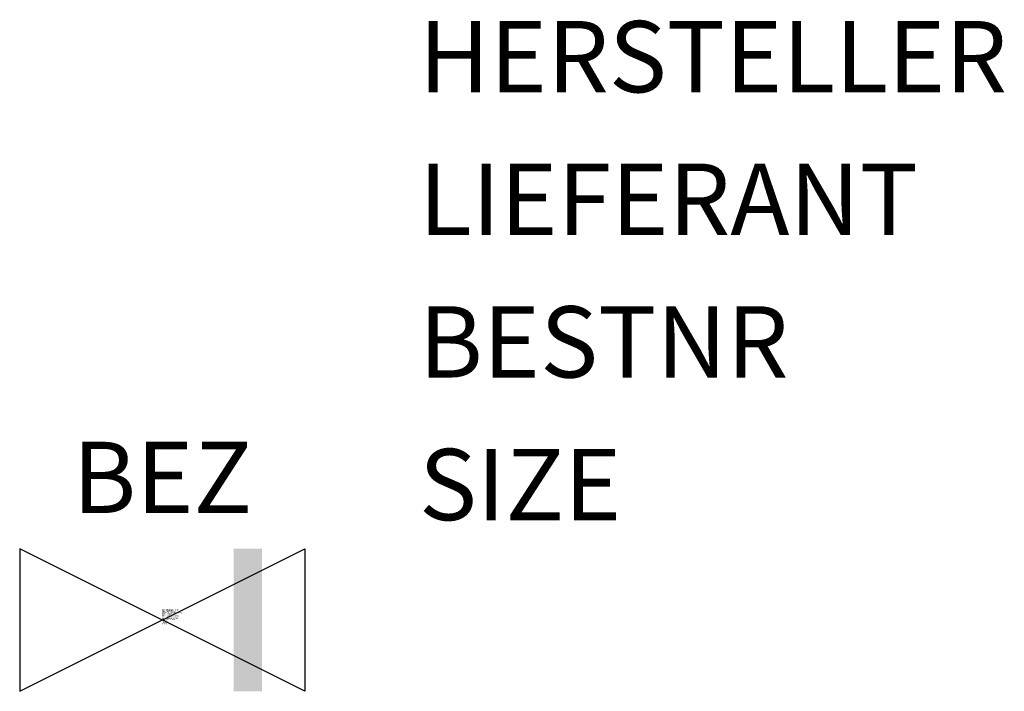
# Model space of a CAD drawing. Units: millimetres. Extents: x 51.5 to 68.8, y -1510.6 to -1498.8.
import ezdxf
from ezdxf.enums import TextEntityAlignment as Align

# ---------------------------------------------------------------- set-up
doc = ezdxf.new("R2010")
doc.units = ezdxf.units.MM
doc.styles.add('ISOCP', font='isocpeur.ttf')

msp = doc.modelspace()

# ---------------------------------------------------------------- linework, layer by layer
at = {"color": 0, "linetype": 'ByBlock'}
for p, q in [((56.511, -1510.611), (51.511, -1508.111)), ((51.511, -1510.611), (56.511, -1508.111)), ((51.511, -1508.111), (51.511, -1510.611)), ((56.511, -1508.111), (56.511, -1510.611))]:
    msp.add_line(p, q, dxfattribs=at)
msp.add_trace([(55.261, -1510.611), (55.761, -1510.611), (55.261, -1508.111), (55.761, -1508.111)], dxfattribs=at)

# ---------------------------------------------------------------- texts
at = {"color": 0, "linetype": 'ByBlock', "style": 'ISOCP', "flags": 1}
for tag, p in [('HERSTELLER', (58.511, -1500.111)), ('LIEFERANT', (58.511, -1502.611)), ('BESTNR', (58.511, -1505.111)), ('SIZE', (58.511, -1507.611))]:
    msp.add_attdef(tag, p, '', height=1.25, dxfattribs=at)
at = {"color": 0, "linetype": 'ByBlock', "style": 'ISOCP'}
msp.add_attdef('BEZ', text='', height=1.25, dxfattribs=at).set_placement((54.011, -1507.486), align=Align.CENTER)
at = {"style": 'ISOCP', "flags": 1}
for tag, p, s in [('TAG_STANDARD_OMV', (54.011, -1509.195), '1'), ('SAPGUID_OMV', (54.011, -1509.201), ''), ('BHG_MAINGROUP', (54.011, -1509.221), 'Q'), ('BAUHAUPTGRUPPE_OMV01', (54.011, -1509.241), ''), ('PLANTMEMBER', (54.011, -1509.261), ''), ('PLANTCODE', (54.011, -1509.281), ''), ('TAG_NUMMER_OMV02', (54.011, -1509.301), ''), ('TAG_NUMMER_NORM', (54.011, -1509.341), '')]:
    msp.add_attdef(tag, p, s, height=0.02, dxfattribs=at)
at = {"color": 0, "linetype": 'ByBlock', "lineweight": -2, "style": 'ISOCP', "flags": 3}
for tag, p, s in [('TYPE', (54.011, -1509.436), 'Ventile'), ('CODE', (54.011, -1509.386), '_ATVE01'), ('CLASS', (54.011, -1509.411), 'Ventile'), ('DESCRIPTION', (54.011, -1509.361), 'Armatur mit Sicherungsfunktion allgemein')]:
    msp.add_attdef(tag, p, s, height=0.025, dxfattribs=at)

doc.saveas('drawing.dxf')
